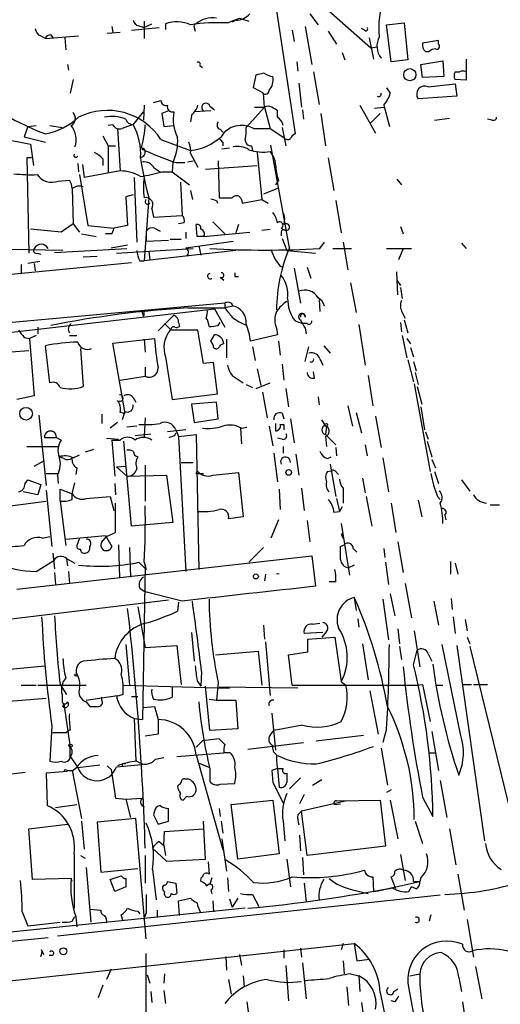
# Model space of a CAD drawing. Extents: x 1 to 877, y 1 to 891.
# Drawn here: x 121 to 165, y 65 to 155 of the extents above; entities that cross this region are included whole.
import ezdxf

# ---------------------------------------------------------------- set-up
doc = ezdxf.new("R2010")
doc.units = 0
doc.header["$MEASUREMENT"] = 0
doc.layers.add('MAIN', color=5, linetype='CONTINUOUS')

msp = doc.modelspace()

# ---------------------------------------------------------------- linework, layer by layer
at = {"layer": 'MAIN'}
for p, q in [((139.7, 184.6579), (145.7113, 144.6106)), ((147.4893, 157.0566), (152.654, 152.4846)), ((139.5307, 154.7706), (140.6313, 155.1939)), ((140.2927, 155.0246), (139.954, 154.8553)), ((140.6313, 155.1939), (141.478, 154.9399)), ((147.066, 155.6173), (147.828, 154.6013)), ((128.9473, 154.4319), (129.032, 153.9239)), ((130.7253, 154.0933), (133.2653, 154.3473)), ((131.4027, 154.5166), (131.9107, 154.3473)), ((131.9107, 154.9399), (131.9107, 153.3313)), ((131.9107, 154.3473), (132.588, 154.6859)), ((133.858, 154.6859), (133.858, 154.1779)), ((136.4827, 154.3473), (136.5673, 154.0086)), ((146.6427, 154.4319), (147.2353, 150.9606)), ((152.0613, 154.0933), (151.8073, 154.2626)), ((154.0933, 154.6013), (155.702, 154.7706)), ((154.5167, 151.2146), (154.0933, 154.6013)), ((155.702, 154.7706), (156.0407, 151.3839)), ((122.428, 153.5853), (122.8513, 153.3313)), ((122.8513, 153.3313), (125.8993, 153.5853)), ((123.3593, 153.6699), (123.5287, 153.4159)), ((124.6293, 153.4159), (124.714, 152.3153)), ((128.524, 153.8393), (129.7093, 153.9239)), ((145.4573, 154.0933), (145.6267, 153.0773)), ((148.7593, 154.0086), (149.5213, 152.8233)), ((152.4847, 153.4159), (152.908, 151.4686)), ((152.654, 152.4846), (153.2467, 152.5693)), ((158.8347, 153.1619), (157.3953, 152.9079)), ((158.8347, 152.8233), (158.8347, 153.1619)), ((150.0293, 152.0613), (150.2833, 151.3839)), ((157.6493, 152.1459), (157.988, 152.1459)), ((161.3747, 151.4686), (161.3747, 149.5213)), ((124.8833, 150.9606), (124.968, 150.4526)), ((136.9907, 150.8759), (137.2447, 150.7066)), ((145.8807, 151.2146), (145.9653, 150.3679)), ((156.0407, 151.3839), (154.5167, 151.2146)), ((157.226, 150.9606), (159.258, 151.2993)), ((157.3953, 149.7753), (157.226, 150.9606)), ((159.258, 151.2993), (159.3427, 149.8599)), ((125.3913, 149.6059), (125.1373, 148.3359)), ((141.9013, 148.8439), (142.1553, 150.0293)), ((147.4047, 150.2833), (147.9127, 147.3199)), ((159.3427, 149.8599), (157.3953, 149.7753)), ((160.3587, 150.2833), (160.782, 150.2833)), ((161.3747, 149.5213), (160.3587, 149.6059)), ((142.8327, 148.3359), (141.9013, 148.8439)), ((146.05, 149.2673), (146.304, 147.0659)), ((154.0933, 148.8439), (154.432, 148.3359)), ((157.9033, 148.9286), (160.3587, 149.1826)), ((160.3587, 149.1826), (160.528, 148.0819)), ((142.9173, 147.0659), (142.8327, 148.3359)), ((160.528, 148.0819), (156.972, 147.8279)), ((131.9107, 147.2353), (131.826, 145.8806)), ((132.7573, 147.4893), (133.4347, 147.6586)), ((137.922, 147.1506), (138.3453, 146.8119)), ((141.224, 145.2033), (142.9173, 147.0659)), ((141.986, 147.0659), (142.9173, 147.0659)), ((142.9173, 147.0659), (143.4253, 145.1186)), ((151.638, 147.2353), (153.0773, 144.6953)), ((152.9927, 146.9813), (153.8393, 147.0659)), ((153.8393, 147.2353), (154.3473, 145.2879)), ((130.8947, 145.4573), (131.826, 146.6426)), ((134.112, 146.7273), (133.5193, 146.4733)), ((133.5193, 146.4733), (133.6887, 145.2879)), ((136.2287, 146.3039), (136.144, 145.7113)), ((138.0067, 146.7273), (136.4827, 146.6426)), ((144.1027, 146.1346), (144.1027, 146.7273)), ((146.3887, 146.8119), (146.4733, 145.9653)), ((148.082, 146.4733), (148.5053, 143.5099)), ((153.5007, 146.4733), (152.654, 145.6266)), ((158.496, 145.8806), (159.8507, 146.0499)), ((121.2427, 145.2879), (120.904, 144.3566)), ((121.2427, 145.2879), (122.0047, 145.3726)), ((123.2747, 145.3726), (124.3753, 145.2033)), ((129.032, 145.4573), (128.6087, 145.3726)), ((129.4553, 145.1186), (129.7093, 141.2239)), ((133.6887, 145.2879), (134.62, 145.3726)), ((141.9013, 145.1186), (143.4253, 145.1186)), ((143.4253, 145.1186), (144.6953, 144.2719)), ((144.526, 145.2033), (144.8647, 143.5099)), ((163.7453, 145.8806), (163.322, 145.9653)), ((118.872, 144.1873), (121.4967, 143.6793)), ((120.904, 144.3566), (122.8513, 143.8486)), ((128.1007, 144.4413), (128.6087, 143.5099)), ((138.8533, 145.0339), (139.1073, 144.7799)), ((121.4967, 143.6793), (121.7507, 141.7319)), ((128.6087, 143.5099), (129.286, 143.5099)), ((128.6087, 143.5099), (128.6087, 141.0546)), ((133.4347, 144.1026), (136.144, 143.0866)), ((139.0227, 143.2559), (139.7, 143.3406)), ((139.1073, 143.8486), (139.1073, 143.5099)), ((141.732, 143.5099), (141.8167, 143.0866)), ((145.2033, 134.1966), (143.51, 143.5946)), ((121.5813, 142.4093), (121.158, 142.4093)), ((121.158, 142.4093), (121.3273, 133.6886)), ((136.144, 142.8326), (136.8213, 141.5626)), ((142.24, 142.9173), (142.6633, 138.5993)), ((148.7593, 142.4093), (149.2673, 139.4459)), ((125.8147, 141.9013), (125.8993, 141.1393)), ((126.238, 141.8166), (126.4073, 140.6313)), ((128.1007, 142.3246), (128.1007, 141.7319)), ((134.5353, 141.9859), (134.4507, 141.1393)), ((134.7893, 141.9859), (135.636, 141.9859)), ((135.89, 142.0706), (136.398, 142.1553)), ((137.4987, 141.3933), (142.24, 141.7319)), ((138.684, 142.1553), (138.7687, 138.7686)), ((125.984, 140.8853), (126.746, 136.2286)), ((129.7093, 141.2239), (126.4073, 140.6313)), ((130.9793, 140.6313), (131.2333, 134.7046)), ((132.842, 141.4779), (133.35, 141.1393)), ((133.5193, 141.1393), (134.4507, 141.1393)), ((134.4507, 141.1393), (136.0593, 139.9539)), ((124.0367, 140.2926), (125.0527, 140.3773)), ((135.2127, 140.2079), (135.382, 137.1599)), ((144.1873, 140.3773), (143.9333, 139.9539)), ((155.0247, 140.4619), (155.448, 139.9539)), ((125.3067, 139.6153), (125.3913, 136.3979)), ((130.8947, 139.0226), (130.2173, 138.8533)), ((130.2173, 138.8533), (130.3867, 136.2286)), ((136.144, 139.4459), (136.3133, 138.5993)), ((144.1027, 139.6153), (142.8327, 139.1073)), ((132.334, 138.7686), (131.9107, 133.0113)), ((138.5147, 138.5146), (138.5993, 138.2606)), ((140.8007, 138.5993), (140.8853, 138.2606)), ((140.8853, 138.2606), (142.6633, 138.5993)), ((142.6633, 138.5993), (143.256, 138.2606)), ((149.4367, 138.5146), (149.9447, 135.5513)), ((132.588, 137.7526), (132.7573, 136.9906)), ((132.7573, 136.9906), (135.382, 137.1599)), ((125.3913, 136.3979), (124.2907, 135.6359)), ((125.3913, 136.3979), (125.984, 135.6359)), ((126.746, 136.2286), (129.1167, 135.9746)), ((135.5513, 136.4826), (135.0433, 136.3979)), ((136.7367, 135.2126), (136.652, 136.3133)), ((138.176, 136.5673), (139.2767, 135.4666)), ((140.5467, 136.3133), (140.2927, 135.5513)), ((155.3633, 136.1439), (155.6173, 135.4666)), ((124.2907, 135.6359), (121.4967, 135.8899)), ((126.1533, 135.4666), (127.508, 135.2126)), ((128.9473, 135.4666), (128.3547, 135.4666)), ((129.1167, 135.9746), (128.9473, 135.4666)), ((132.08, 135.7206), (132.08, 134.7893)), ((132.842, 135.9746), (133.35, 135.7206)), ((135.7207, 135.6359), (135.7207, 135.0433)), ((137.3293, 135.2126), (136.7367, 135.2126)), ((137.3293, 135.2126), (141.5627, 135.6359)), ((142.6633, 135.8053), (143.4253, 135.8899)), ((144.4413, 135.9746), (144.78, 135.8053)), ((144.4413, 135.6359), (144.4413, 135.2973)), ((128.8627, 134.1966), (130.3867, 134.4506)), ((132.08, 134.7893), (134.112, 134.8739)), ((135.2973, 134.9586), (134.2813, 134.9586)), ((135.7207, 134.1966), (140.0387, 134.7893)), ((136.906, 134.3659), (137.0753, 133.5193)), ((144.526, 135.0433), (144.9493, 133.9426)), ((147.9973, 134.1119), (148.4207, 134.7046)), ((150.114, 134.7046), (150.5373, 132.1646)), ((160.9513, 134.6199), (161.3747, 134.1119)), ((124.46, 133.9426), (119.634, 134.0273)), ((122.0893, 133.6886), (122.428, 133.6039)), ((123.698, 133.7733), (130.302, 134.1119)), ((126.3227, 133.3499), (127.5927, 133.4346)), ((129.3707, 133.6886), (136.398, 134.1119)), ((140.2927, 133.9426), (131.9107, 133.0113)), ((132.334, 133.8579), (132.4187, 133.0959)), ((144.9493, 133.9426), (147.574, 133.6886)), ((149.1827, 134.1119), (150.876, 134.1119)), ((154.0933, 134.1119), (156.3793, 134.1119)), ((155.6173, 134.1119), (155.194, 133.0959)), ((97.8747, 129.6246), (130.7253, 132.8419)), ((120.65, 132.6726), (120.65, 131.9106)), ((122.3433, 132.9266), (121.2427, 132.7573)), ((121.8353, 132.7573), (121.92, 132.0799)), ((131.4873, 133.0113), (131.9107, 133.0113)), ((144.3567, 132.5033), (144.6107, 132.4186)), ((140.208, 131.5719), (140.5467, 131.5719)), ((145.6267, 132.3339), (146.2193, 129.1166)), ((146.812, 132.4186), (147.1507, 131.4026)), ((155.1093, 129.8786), (155.0247, 131.9953)), ((138.8533, 131.4873), (139.192, 131.2333)), ((150.7913, 130.9793), (151.2993, 128.2699)), ((155.0247, 131.2333), (155.3633, 130.7253)), ((155.3633, 130.5559), (155.5327, 129.5399)), ((139.2767, 129.1166), (104.8173, 125.9839)), ((139.2767, 129.1166), (139.2767, 128.6933)), ((140.0387, 128.8626), (139.2767, 128.6933)), ((147.9127, 129.4553), (147.9973, 128.3546)), ((117.0093, 126.1533), (138.3453, 128.6086)), ((131.6567, 128.4393), (131.826, 127.9313)), ((133.1807, 126.5766), (134.62, 128.0159)), ((135.89, 128.6933), (139.2767, 128.6933)), ((138.3453, 128.6086), (139.2767, 126.9153)), ((155.5327, 128.2699), (155.7867, 127.7619)), ((133.7733, 127.2539), (134.366, 126.6613)), ((135.0433, 127.3386), (135.128, 126.9999)), ((138.684, 127.0846), (138.8533, 127.3386)), ((145.7113, 127.5079), (146.3887, 127.2539)), ((146.812, 127.2539), (146.3887, 127.2539)), ((151.5533, 127.1693), (152.146, 123.4439)), ((155.3633, 127.3386), (155.448, 126.4919)), ((155.702, 127.5926), (156.0407, 126.4073)), ((122.174, 126.9153), (122.174, 126.3226)), ((136.8213, 126.6613), (134.2813, 126.6613)), ((137.3293, 123.6133), (136.8213, 126.6613)), ((138.0067, 125.6453), (138.3453, 126.2379)), ((144.1027, 126.2379), (141.6473, 125.6453)), ((144.018, 126.8306), (144.1027, 126.2379)), ((146.6427, 126.8306), (146.7273, 126.3226)), ((120.904, 125.9839), (121.412, 125.8993)), ((122.0047, 126.1533), (121.412, 125.8993)), ((121.412, 125.8993), (121.8353, 120.6499)), ((125.0527, 126.1533), (125.73, 126.1533)), ((129.032, 125.4759), (132.842, 125.8993)), ((130.1327, 119.2106), (129.032, 125.4759)), ((131.9107, 125.8146), (131.9953, 124.6293)), ((139.446, 125.8146), (139.446, 124.1213)), ((144.1873, 125.6453), (144.3567, 124.3753)), ((155.5327, 126.1533), (155.956, 124.1213)), ((155.956, 125.8993), (156.2947, 125.3913)), ((116.7553, 124.4599), (121.3273, 124.7986)), ((123.2747, 121.8353), (122.8513, 125.2219)), ((126.0687, 124.9679), (126.3227, 121.4966)), ((141.8167, 125.1373), (142.0707, 123.8673)), ((146.6427, 123.7826), (146.9813, 125.1373)), ((148.336, 125.2219), (148.9287, 124.5446)), ((156.2947, 125.0526), (156.5487, 124.2059)), ((133.858, 124.2059), (134.4507, 120.3113)), ((138.2607, 123.6979), (137.3293, 123.6133)), ((138.5993, 120.8193), (138.2607, 123.6979)), ((144.526, 123.5286), (144.6953, 122.0893)), ((147.9973, 124.0366), (148.2513, 123.4439)), ((156.0407, 123.9519), (156.5487, 121.9199)), ((156.5487, 123.7826), (156.8027, 122.9359)), ((131.9953, 123.2746), (131.9953, 122.4279)), ((142.24, 123.1053), (142.5787, 121.5813)), ((147.4893, 122.2586), (147.4047, 122.8513)), ((156.718, 122.7666), (156.972, 121.6659)), ((129.7093, 122.0893), (131.9953, 122.4279)), ((139.954, 122.5126), (140.97, 121.8353)), ((141.224, 121.6659), (141.8167, 121.4119)), ((142.1553, 121.3273), (143.4253, 121.8353)), ((152.4, 122.5126), (152.8233, 119.7186)), ((156.6333, 121.7506), (158.0727, 113.7073)), ((134.4507, 120.3113), (138.5993, 120.8193)), ((142.748, 120.9886), (143.1713, 118.6179)), ((144.8647, 121.3273), (145.1187, 119.6339)), ((156.8873, 121.4966), (157.3107, 119.8879)), ((121.8353, 120.6499), (120.2267, 120.3113)), ((130.8947, 120.4806), (131.1487, 120.0573)), ((138.5147, 120.0573), (136.2287, 119.8879)), ((136.2287, 119.8879), (136.4827, 118.1946)), ((138.684, 118.5333), (138.5147, 120.0573)), ((147.828, 120.5653), (147.9127, 119.8033)), ((128.016, 118.9566), (128.016, 118.1099)), ((129.9633, 119.0413), (129.7093, 119.1259)), ((130.1327, 119.2106), (129.8787, 118.4486)), ((144.526, 119.0413), (144.6953, 118.5333)), ((150.5373, 119.7186), (150.9607, 117.8559)), ((151.2993, 119.1259), (151.8073, 117.2633)), ((157.226, 119.6339), (157.5647, 117.5173)), ((122.2587, 118.8719), (122.936, 112.4373)), ((129.4553, 118.1946), (128.778, 117.6866)), ((131.9953, 118.6179), (131.9107, 116.9246)), ((136.4827, 118.1946), (138.684, 118.5333)), ((143.9333, 118.1099), (143.9333, 117.4326)), ((145.288, 118.5333), (145.6267, 116.3319)), ((148.5053, 117.9406), (148.1667, 118.4486)), ((153.0773, 118.7873), (153.5853, 115.9086)), ((131.2333, 117.8559), (130.302, 117.7713)), ((131.064, 117.0093), (132.5033, 117.1786)), ((135.7207, 117.5173), (134.0273, 117.3479)), ((134.7047, 117.0093), (134.7893, 117.2633)), ((134.7893, 117.5173), (135.0433, 116.9246)), ((140.716, 117.6866), (140.8007, 116.2473)), ((140.8007, 117.6866), (141.3087, 117.7713)), ((143.3407, 117.8559), (143.6793, 116.0779)), ((144.3567, 118.0253), (144.6953, 118.0253)), ((144.6953, 118.0253), (144.6953, 117.5173)), ((148.59, 117.8559), (148.5053, 117.0939)), ((157.6493, 117.3479), (157.9033, 116.6706)), ((122.7667, 116.8399), (123.8673, 116.8399)), ((123.8673, 116.8399), (124.2907, 116.5859)), ((128.4393, 116.7553), (129.54, 116.6706)), ((128.9473, 116.5859), (129.7093, 116.5859)), ((128.9473, 116.5859), (129.2013, 113.2839)), ((130.7253, 108.7119), (130.048, 116.5013)), ((135.0433, 116.9246), (136.652, 117.0939)), ((135.0433, 116.9246), (135.7207, 104.5633)), ((136.652, 117.0939), (136.906, 104.7326)), ((144.526, 116.6706), (144.1027, 116.7553)), ((148.5053, 117.0939), (149.4367, 116.1626)), ((148.5053, 116.9246), (148.59, 115.9933)), ((157.8187, 116.5013), (158.242, 115.0619)), ((121.158, 115.9933), (124.0367, 115.9933)), ((127.254, 115.7393), (126.492, 115.4853)), ((143.764, 115.4006), (144.1027, 112.7759)), ((144.6107, 115.9933), (144.6107, 115.4006)), ((149.4367, 115.9086), (149.5213, 115.1466)), ((152.146, 116.1626), (152.3153, 115.1466)), ((121.8353, 114.2153), (122.7667, 114.7233)), ((124.5447, 114.8926), (124.1213, 115.0619)), ((125.3913, 114.9773), (125.984, 115.2313)), ((135.2973, 114.5539), (136.398, 114.5539)), ((145.796, 115.3159), (146.05, 113.3686)), ((148.6747, 114.8926), (149.0133, 115.0619)), ((153.7547, 114.9773), (154.2627, 111.8446)), ((158.242, 114.8079), (158.5807, 114.0459)), ((125.73, 114.0459), (125.6453, 113.4533)), ((129.3707, 114.1306), (130.2173, 114.2153)), ((129.3707, 114.1306), (130.302, 113.2839)), ((131.9953, 114.2999), (131.9953, 110.9979)), ((136.652, 113.5379), (136.7367, 113.7919)), ((138.176, 113.3686), (140.5467, 113.6226)), ((140.5467, 113.6226), (140.97, 109.5586)), ((148.6747, 113.7073), (149.0133, 113.7919)), ((148.9287, 114.3846), (149.4367, 111.4213)), ((149.5213, 113.6226), (149.6907, 113.4533)), ((158.496, 113.7073), (158.8347, 112.6066)), ((120.9887, 112.6066), (121.2427, 112.9453)), ((121.2427, 112.9453), (122.428, 112.5219)), ((122.936, 113.5379), (124.0367, 113.5379)), ((123.952, 113.3686), (124.0367, 112.6066)), ((125.3067, 111.6753), (125.5607, 112.6913)), ((130.302, 113.2839), (133.9427, 113.3686)), ((133.9427, 113.3686), (134.5353, 109.0506)), ((136.652, 113.5379), (137.3293, 113.5379)), ((151.892, 113.1146), (152.146, 111.7599)), ((160.9513, 112.9453), (161.7133, 111.9293)), ((122.174, 111.5906), (120.8193, 111.8446)), ((122.428, 112.5219), (122.174, 111.5906)), ((122.936, 112.0139), (123.444, 106.8493)), ((124.206, 110.9979), (124.206, 112.0986)), ((124.206, 112.0986), (125.3067, 111.6753)), ((129.2013, 112.6066), (129.286, 111.5906)), ((144.272, 112.0986), (144.3567, 110.2359)), ((146.304, 112.1833), (146.558, 110.1513)), ((150.114, 112.1833), (150.114, 110.8286)), ((118.2793, 110.4053), (122.936, 110.9979)), ((124.206, 110.9979), (124.714, 106.9339)), ((125.3067, 111.1673), (125.3067, 111.6753)), ((126.5767, 111.2519), (128.778, 111.4213)), ((128.778, 111.4213), (129.1167, 110.1513)), ((149.5213, 111.2519), (149.7753, 110.0666)), ((152.2307, 111.4213), (152.7387, 108.7119)), ((156.972, 111.0826), (157.3107, 109.5586)), ((158.75, 111.4213), (159.004, 111.1673)), ((129.286, 108.1193), (129.286, 110.8286)), ((149.2673, 109.9819), (149.7753, 110.0666)), ((150.0293, 110.4899), (149.7753, 110.0666)), ((154.5167, 110.8286), (154.94, 108.1193)), ((163.576, 110.6593), (164.4227, 110.6593)), ((134.5353, 109.0506), (130.7253, 108.7119)), ((140.97, 109.5586), (139.6153, 109.3893)), ((144.1873, 109.3046), (143.51, 107.6113)), ((146.812, 109.2199), (147.066, 107.2726)), ((159.4273, 109.7279), (159.512, 109.3046)), ((149.9447, 108.9659), (150.7067, 104.2246)), ((122.5973, 107.6113), (123.2747, 107.7806)), ((124.714, 107.5266), (128.3547, 107.8653)), ((125.984, 107.6113), (125.73, 106.9339)), ((128.1853, 107.4419), (128.4393, 107.7806)), ((128.3547, 107.8653), (128.9473, 106.8493)), ((128.4393, 107.7806), (129.286, 108.1193)), ((149.9447, 107.9499), (150.114, 107.6113)), ((155.1093, 107.2726), (155.6173, 104.4786)), ((129.54, 107.0186), (129.6247, 103.9706)), ((130.556, 106.7646), (130.6407, 104.0553)), ((142.8327, 106.7646), (141.478, 105.4099)), ((149.86, 106.8493), (150.1987, 107.0186)), ((151.0453, 106.6799), (151.384, 106.3413)), ((153.8393, 106.6799), (153.924, 105.8333)), ((120.2267, 102.9546), (147.2353, 106.0026)), ((122.0047, 104.5633), (123.6133, 105.5793)), ((123.5287, 106.2566), (123.698, 104.8173)), ((124.7987, 105.7486), (124.8833, 105.0713)), ((124.7987, 105.7486), (125.5607, 105.3253)), ((147.2353, 106.0026), (147.574, 103.2086)), ((159.9353, 105.4946), (159.9353, 104.3093)), ((124.968, 104.5633), (125.0527, 103.4626)), ((131.4027, 105.4099), (132.08, 104.7326)), ((131.9953, 105.1559), (131.7413, 91.0166)), ((131.9107, 105.4099), (132.08, 104.7326)), ((151.13, 105.1559), (150.622, 104.9019)), ((154.0087, 105.4099), (154.2627, 103.3779)), ((160.3587, 105.3253), (160.6127, 104.3093)), ((123.698, 104.4786), (123.7827, 103.3779)), ((143.002, 104.3093), (142.9173, 103.7166)), ((149.4367, 103.6319), (148.844, 103.6319)), ((131.4873, 103.0393), (131.9953, 102.7006)), ((155.7867, 103.4626), (156.3793, 100.3299)), ((134.112, 101.9386), (74.8453, 94.7419)), ((135.382, 101.8539), (131.9953, 102.7006)), ((151.13, 102.1926), (151.2993, 101.0073)), ((153.7547, 102.0233), (154.2627, 98.2979)), ((154.432, 102.5313), (154.8553, 100.4993)), ((158.4113, 101.8539), (158.8347, 99.6526)), ((160.02, 102.1079), (160.1047, 101.0919)), ((131.318, 101.3459), (131.9953, 97.6206)), ((135.0433, 101.7693), (134.9587, 100.9226)), ((151.4687, 100.2453), (151.5533, 99.4833)), ((160.1893, 100.4146), (160.3587, 98.8906)), ((161.29, 100.1606), (161.4593, 99.1446)), ((142.8327, 99.6526), (142.9173, 98.3826)), ((147.32, 99.7373), (147.9973, 99.8219)), ((155.1093, 99.3139), (155.2787, 97.9593)), ((156.6333, 99.1446), (157.1413, 95.8426)), ((136.2287, 98.9753), (136.4827, 96.3506)), ((148.2513, 98.9753), (146.558, 98.8906)), ((146.8967, 98.3826), (149.352, 98.5519)), ((146.8967, 97.1973), (146.8967, 98.3826)), ((148.59, 99.0599), (148.1667, 98.5519)), ((149.352, 98.5519), (149.9447, 94.4879)), ((161.4593, 98.5519), (161.7133, 97.9593)), ((130.2173, 97.8746), (130.556, 94.1493)), ((131.9953, 97.6206), (134.874, 97.7899)), ((134.874, 97.7899), (135.2973, 94.2339)), ((143.002, 98.1286), (143.4253, 93.2179)), ((151.892, 97.9593), (152.4, 94.6573)), ((155.2787, 97.7053), (155.448, 96.5199)), ((156.5487, 96.0119), (156.8873, 97.3666)), ((160.8667, 89.6619), (159.1733, 97.8746)), ((160.528, 97.7899), (163.068, 79.9253)), ((161.7133, 97.7053), (165.2693, 83.2273)), ((138.43, 96.9433), (142.3247, 97.2819)), ((142.3247, 97.2819), (142.6633, 94.1493)), ((145.1187, 96.9433), (146.8967, 97.1973)), ((145.4573, 94.1493), (145.1187, 96.9433)), ((157.9033, 97.0279), (158.242, 96.3506)), ((119.2953, 95.5886), (122.7667, 95.9273)), ((137.16, 95.4193), (137.0753, 94.0646)), ((120.65, 94.1493), (122.0047, 94.1493)), ((122.174, 94.1493), (126.5767, 94.1493)), ((124.206, 94.2339), (124.7987, 93.3026)), ((129.9633, 94.1493), (139.7, 93.8953)), ((134.4507, 93.9799), (134.4507, 93.0486)), ((136.7367, 94.5726), (137.0753, 94.0646)), ((137.922, 90.0006), (137.4987, 94.0646)), ((138.684, 94.4033), (138.5147, 92.7946)), ((145.9653, 93.8953), (138.7687, 93.9799)), ((145.4573, 94.1493), (156.8873, 94.1493)), ((149.9447, 94.4879), (150.368, 94.1493)), ((156.8873, 94.1493), (157.3953, 94.2339)), ((157.3953, 94.2339), (158.0727, 90.8473)), ((158.5807, 94.1493), (159.258, 94.1493)), ((161.036, 94.2339), (161.8827, 94.2339)), ((162.052, 94.2339), (163.322, 94.2339)), ((119.5493, 92.7099), (122.936, 92.9639)), ((124.3753, 93.3026), (124.3753, 92.6253)), ((126.5767, 92.7946), (129.4553, 93.2179)), ((128.016, 92.7946), (128.016, 93.0486)), ((129.9633, 93.3026), (129.3707, 93.1333)), ((130.7253, 93.1333), (131.318, 93.1333)), ((137.8373, 92.8793), (138.5147, 92.7946)), ((152.5693, 93.6413), (153.3313, 89.6619)), ((124.46, 92.2019), (124.5447, 92.4559)), ((124.5447, 92.4559), (125.1373, 88.4766)), ((126.5767, 92.6253), (126.9153, 92.2019)), ((131.826, 92.1173), (132.842, 92.2019)), ((132.842, 92.2019), (133.1807, 91.0166)), ((138.5147, 92.7946), (140.2927, 92.7946)), ((140.2927, 92.7946), (140.462, 90.1699)), ((130.9793, 91.1013), (131.1487, 87.2066)), ((130.9793, 91.1013), (131.7413, 91.0166)), ((133.1807, 91.0166), (133.1807, 89.6619)), ((143.5947, 91.6093), (143.9333, 88.2226)), ((123.444, 90.4239), (123.2747, 87.2066)), ((140.462, 90.1699), (137.922, 90.0006)), ((146.3887, 90.5086), (143.764, 90.0006)), ((154.0933, 90.1699), (153.7547, 88.8999)), ((123.5287, 89.8313), (124.7987, 89.8313)), ((125.1373, 90.0853), (124.7987, 89.8313)), ((133.1807, 89.6619), (131.9953, 89.4926)), ((138.7687, 89.2386), (137.2447, 89.0693)), ((139.2767, 88.7306), (138.7687, 89.2386)), ((143.4253, 89.5773), (143.764, 90.0006)), ((147.6587, 89.0693), (151.9767, 89.5773)), ((158.242, 89.9159), (158.8347, 86.3599)), ((125.1373, 87.7146), (125.1373, 88.4766)), ((137.2447, 89.0693), (136.652, 88.4766)), ((141.3933, 88.3073), (146.4733, 88.8999)), ((153.5853, 88.3919), (154.178, 85.0053)), ((125.1373, 87.6299), (125.8147, 86.6139)), ((132.9267, 87.3759), (133.6887, 87.5453)), ((134.874, 87.6299), (139.192, 87.9686)), ((136.652, 87.7993), (139.1073, 79.0786)), ((139.7847, 87.9686), (139.192, 87.9686)), ((157.988, 87.9686), (158.5807, 87.9686)), ((125.73, 86.6139), (125.3913, 86.3599)), ((125.8147, 86.6139), (127.8467, 86.8679)), ((128.524, 86.7833), (128.8627, 86.4446)), ((129.8787, 86.9526), (129.8787, 86.6986)), ((136.906, 87.0373), (137.922, 86.6139)), ((137.922, 86.5293), (137.922, 85.3439)), ((144.1027, 86.5293), (143.5947, 86.3599)), ((144.1027, 86.5293), (144.272, 84.8359)), ((117.4327, 85.7673), (120.9887, 86.1906)), ((124.8833, 86.2753), (122.936, 86.1059)), ((122.936, 86.1059), (123.0207, 83.1426)), ((124.6293, 86.4446), (124.5447, 86.2753)), ((125.3067, 86.3599), (126.1533, 81.9573)), ((128.8627, 86.4446), (129.286, 83.8199)), ((143.5947, 86.3599), (143.6793, 85.2593)), ((146.2193, 85.6826), (145.2033, 84.6666)), ((135.636, 85.5979), (135.89, 85.5979)), ((138.8533, 85.0899), (140.208, 85.1746)), ((143.6793, 85.2593), (144.6107, 83.3966)), ((147.32, 85.0053), (148.1667, 85.5133)), ((159.004, 85.4286), (159.5967, 82.0419)), ((129.286, 83.8199), (130.2173, 83.7353)), ((130.2173, 83.7353), (131.7413, 83.8199)), ((135.8053, 83.9893), (135.4667, 83.6506)), ((146.558, 84.1586), (146.1347, 83.3119)), ((154.5167, 84.5819), (154.0933, 84.3279)), ((157.3953, 83.9046), (158.3267, 82.1266)), ((123.7827, 82.9733), (125.73, 83.2273)), ((130.2173, 83.7353), (130.6407, 82.0419)), ((139.8693, 83.2273), (143.6793, 83.6506)), ((140.462, 78.2319), (139.8693, 83.2273)), ((143.6793, 83.6506), (144.272, 78.7399)), ((150.4527, 83.5659), (146.304, 82.6346)), ((149.352, 83.2273), (149.86, 83.3119)), ((149.5213, 83.5659), (153.5007, 83.6506)), ((153.5007, 83.6506), (154.0087, 79.4173)), ((154.432, 83.6506), (155.1093, 80.0946)), ((132.842, 82.6346), (132.7573, 82.2959)), ((132.7573, 82.2959), (133.1807, 81.4493)), ((134.112, 81.7033), (134.112, 82.8886)), ((138.7687, 82.8886), (138.8533, 82.1266)), ((145.9653, 82.2959), (146.304, 82.6346)), ((146.812, 78.5706), (146.304, 82.6346)), ((121.3273, 81.0259), (124.8833, 81.4493)), ((126.1533, 81.7033), (126.4073, 79.1633)), ((131.1487, 81.9573), (127.5927, 81.6186)), ((127.5927, 81.6186), (127.9313, 77.0466)), ((132.08, 70.9506), (131.1487, 81.9573)), ((133.1807, 81.4493), (134.112, 81.7033)), ((137.4987, 78.2319), (137.3293, 81.7033)), ((138.938, 81.7033), (139.1073, 80.6026)), ((144.6107, 81.7033), (144.78, 79.9253)), ((156.718, 81.7033), (157.3953, 79.6713)), ((121.666, 76.3693), (121.3273, 81.0259)), ((133.6887, 79.5019), (133.7733, 80.7719)), ((133.7733, 80.7719), (137.3293, 81.0259)), ((146.1347, 80.4333), (146.2193, 78.9939)), ((159.8507, 81.0259), (160.4433, 77.7239)), ((133.2653, 79.8406), (133.6887, 79.5019)), ((133.6887, 79.5019), (133.858, 78.5706)), ((139.0227, 80.0946), (139.446, 77.1313)), ((154.0087, 79.4173), (146.812, 78.5706)), ((125.476, 78.7399), (125.476, 73.7446)), ((126.0687, 78.5706), (126.492, 78.3166)), ((131.9953, 78.5706), (131.9953, 76.0306)), ((132.6727, 79.2479), (133.9427, 78.0626)), ((144.272, 78.7399), (140.462, 78.2319)), ((146.3887, 78.4013), (146.4733, 76.7926)), ((155.3633, 78.6553), (155.7867, 76.2846)), ((133.9427, 78.0626), (137.4987, 78.2319)), ((137.7527, 77.9779), (137.8373, 76.8773)), ((144.9493, 78.2319), (145.288, 75.6919)), ((126.5767, 77.4699), (127, 72.4746)), ((127.9313, 77.0466), (131.318, 77.3853)), ((128.778, 76.3693), (129.794, 76.7079)), ((132.6727, 77.3006), (133.0113, 74.5066)), ((152.8233, 76.6233), (152.908, 75.2686)), ((154.94, 75.5226), (154.5167, 76.6233)), ((160.6127, 76.8773), (161.2053, 73.5753)), ((125.222, 76.4539), (121.666, 76.3693)), ((125.3067, 76.1999), (125.222, 76.4539)), ((129.2013, 75.2686), (128.778, 76.3693)), ((130.2173, 76.4539), (130.2173, 75.6919)), ((134.0273, 76.1999), (134.7893, 76.0306)), ((134.7893, 76.0306), (134.874, 75.0993)), ((138.0913, 76.5386), (137.922, 75.9459)), ((139.5307, 76.5386), (139.6153, 75.2686)), ((146.558, 76.0306), (146.7273, 74.3373)), ((154.94, 75.6919), (157.1413, 76.1999)), ((156.5487, 76.1999), (157.1413, 76.1999)), ((157.226, 76.5386), (157.1413, 76.1999)), ((159.004, 74.9299), (123.952, 71.2046)), ((130.2173, 75.6919), (129.2013, 75.2686)), ((138.0067, 75.4379), (138.0913, 75.0993)), ((141.8167, 75.0146), (142.4093, 73.9139)), ((150.9607, 75.4379), (152.4, 75.0993)), ((156.1253, 75.2686), (156.3793, 75.6919)), ((156.8027, 75.5226), (156.3793, 75.6919)), ((135.0433, 74.4219), (136.144, 74.6759)), ((135.128, 73.0673), (135.0433, 74.4219)), ((138.176, 74.4219), (138.2607, 73.4059)), ((139.7, 74.5913), (139.954, 73.8293)), ((140.462, 74.6759), (139.954, 73.8293)), ((141.1393, 73.7446), (98.8907, 69.4266)), ((120.7347, 73.4059), (121.2427, 72.1359)), ((126.9153, 73.6599), (127.9313, 73.5753)), ((129.9633, 72.5593), (129.794, 73.1519)), ((131.318, 73.4906), (131.4873, 73.2366)), ((132.08, 73.3213), (131.826, 72.7286)), ((133.096, 73.5753), (133.096, 72.8979)), ((158.1573, 73.1519), (157.988, 72.5593)), ((121.2427, 72.1359), (124.206, 72.4746)), ((125.3067, 72.5593), (125.5607, 72.9826)), ((125.6453, 72.9826), (125.73, 72.0513)), ((161.4593, 72.7286), (162.052, 69.2573)), ((52.324, 59.7746), (151.13, 70.5273)), ((123.1053, 71.0353), (104.14, 69.1726)), ((150.114, 70.5273), (149.9447, 69.9346)), ((151.13, 70.5273), (151.384, 68.9186)), ((122.5127, 69.9346), (122.682, 69.5113)), ((123.444, 69.4266), (123.19, 69.4266)), ((132.08, 54.2713), (132.08, 69.5959)), ((140.6313, 69.5113), (140.8007, 68.4953)), ((144.6953, 69.9346), (144.6953, 69.1726)), ((146.2193, 70.1039), (146.304, 69.2573)), ((139.3613, 69.3419), (139.446, 68.0719)), ((144.8647, 68.4953), (145.1187, 65.2779)), ((146.3887, 68.7493), (146.7273, 65.4473)), ((150.114, 68.9186), (150.1987, 67.7333)), ((151.384, 68.9186), (152.4847, 69.0879)), ((128.8627, 68.1566), (128.4393, 67.2253)), ((132.1647, 67.6486), (132.4187, 66.8866)), ((133.7733, 67.7333), (133.6887, 66.8866)), ((150.7913, 67.7333), (151.5533, 67.5639)), ((156.21, 67.5639), (157.1413, 67.7333)), ((162.2213, 68.4106), (162.814, 65.4473)), ((128.1007, 66.7173), (127.6773, 65.5319)), ((139.6153, 67.2253), (139.8693, 65.8706)), ((140.97, 67.5639), (141.0547, 66.5479)), ((151.5533, 67.5639), (151.638, 66.1246)), ((160.6973, 67.3946), (160.9513, 66.1246)), ((132.5033, 66.1246), (132.588, 65.1086)), ((133.6887, 66.2093), (133.858, 65.0239)), ((150.4527, 66.5479), (150.622, 64.8546)), ((153.5007, 66.0399), (155.956, 54.2713)), ((154.7707, 66.1246), (155.1093, 66.3786)), ((156.1253, 66.3786), (158.4113, 54.3559)), ((141.3087, 65.1933), (141.478, 63.8386)), ((151.8073, 65.1086), (151.9767, 63.7539)), ((154.8553, 65.1933), (154.5167, 65.2779)), ((161.036, 65.1933), (162.7293, 54.3559))]:
    msp.add_line(p, q, dxfattribs=at)
for centre, radius in [((156.2234, 150.0327), 0.5592), ((121.0885, 119.0056), 0.5767), ((148.5476, 117.983), 0.1338), ((145.134, 113.6303), 0.2558), ((142.1271, 104.1118), 0.2275), ((125.6453, 95.1018), 0.1058), ((125.1584, 88.6248), 0.1496), ((124.5023, 69.8077), 0.3224)]:
    msp.add_circle(centre, radius, dxfattribs=at)
for centre, radius, start, end in [((160.4855, 154.305), 7.1151, 157.249, 186.491457), ((131.4872, 155.1091), 0.5985, 188.116564, 261.883436), ((138.0913, 153.0775), 2.1584, 78.686944, 131.824231), ((140.3529, 156.5527), 1.5292, 267.743981, 322.289319), ((122.7301, 154.3411), 0.8139, 185.534773, 248.212969), ((134.8963, 151.8135), 3.0543, 65.888753, 109.873642), ((138.7262, 136.9053), 17.8834, 87.421631, 98.302006), ((136.652, 154.4743), 0.2116, 90, 216.875312), ((152.1883, 154.2203), 0.1796, 225, 45), ((123.2916, 153.2211), 0.4539, 81.421795, 165.948448), ((155.0532, 152.6619), 1.8395, 152.874978, 217.061145), ((158.1577, 152.7387), 0.7809, 167.487108, 229.38279), ((158.6394, 151.4444), 0.9573, 93.51548, 132.879217), ((158.7076, 152.6116), 0.2468, 239.06013, 59.020326), ((136.8637, 151.0029), 0.1796, 315, 135), ((100.1705, 319.4581), 174.5533, 283.917656, 284.146846), ((144.061, 152.0415), 2.2147, 236.31639, 260.075793), ((142.2398, 149.5635), 1.4697, 318.511506, 11.634869), ((160.9936, 149.9446), 0.7196, 151.921424, 208.078576), ((161.0783, 149.8176), 0.552, 57.524827, 122.466416), ((157.6007, 148.2403), 0.7519, 66.268083, 213.263142), ((142.9908, 148.5878), 0.3499, 226.053836, 0.343869), ((153.3843, 148.2512), 0.2181, 230.897224, 22.850219), ((151.165, 149.3854), 3.4314, 321.201202, 342.190762), ((133.8956, 147.6774), 0.4613, 182.335786, 286.588605), ((134.493, 147.1083), 0.4827, 164.745922, 285.254078), ((134.3508, 148.1529), 2.6354, 315.444287, 339.623856), ((137.551, 147.0435), 0.3862, 16.102331, 234.964223), ((143.256, 146.431), 0.7196, 61.921424, 118.078576), ((59.1987, 19.8966), 152.6261, 56.200547, 56.42973), ((132.3179, 169.343), 26.4822, 241.591116, 249.055099), ((121.5743, 150.9746), 6.4909, 281.346287, 311.783816), ((124.8301, 146.0333), 0.7682, 300.674671, 43.069413), ((128.5346, 140.9194), 5.8432, 33.008535, 116.80799), ((128.9896, 143.128), 3.0915, 66.60186, 103.459979), ((138.3456, 145.9653), 3.7867, 169.696372, 206.564375), ((143.6561, 145.2866), 0.9585, 5.147885, 62.226424), ((163.8724, 146.1487), 0.2966, 244.635454, 357.275527), ((123.6873, 144.1026), 1.992, 340.123294, 39.608549), ((129.6247, 145.7113), 0.6448, 203.197424, 293.197424), ((215.0591, -108.7043), 267.7345, 108.322042, 108.551232), ((130.8895, 146.156), 0.6987, 195.838392, 270.42641), ((126.0415, 142.7796), 5.5429, 356.169423, 28.887237), ((121.578, 146.0383), 10.4335, 345.015274, 356.807772), ((138.9945, 145.429), 0.4196, 137.723556, 250.334234), ((140.8198, 143.1816), 2.2185, 60.823733, 148.019255), ((137.8799, 144.907), 3.3572, 346.136778, 5.063402), ((130.3642, 143.9407), 4.6064, 334.889705, 4.123103), ((135.6054, 147.9799), 4.9229, 276.281197, 312.606895), ((223.6004, 228.6554), 119.7133, 224.876948, 225.106165), ((145.0301, 144.499), 0.4046, 214.14965, 309.604292), ((146.0074, 143.8912), 0.778, 112.371722, 157.628278), ((131.5697, 142.9217), 0.4278, 270.308039, 78.267218), ((134.5355, 143.0867), 1.6284, 351.022983, 27.896356), ((140.462, 141.6189), 1.8553, 56.796436, 103.188356), ((141.7181, 144.0887), 0.579, 178.624295, 271.375705), ((125.6454, 142.6632), 0.1894, 153.434949, 333.448488), ((126.5324, 141.0945), 1.9932, 38.108952, 66.138207), ((156.9119, 145.8129), 25.5675, 187.650058, 195.992893), ((142.9457, 166.6029), 25.9331, 244.19479, 251.668314), ((142.7737, 146.7885), 3.8423, 250.29221, 279.763861), ((142.0209, 141.6985), 1.916, 3.533805, 42.863878), ((131.7977, 140.857), 1.2149, 30.734063, 92.66081), ((149.3861, 142.0368), 5.4572, 182.312515, 197.703514), ((121.5815, 154.7007), 13.8247, 263.317281, 272.105021), ((123.4441, 141.841), 1.658, 215.199823, 290.94273), ((129.7068, 137.5459), 3.678, 59.527821, 89.961055), ((129.2992, 155.8587), 15.3124, 278.535872, 285.99777), ((136.9465, 139.6999), 5.1212, 169.521235, 190.477665), ((123.7821, 139.5304), 1.527, 3.187323, 33.684864), ((125.9888, 138.6551), 1.1778, 73.531397, 125.388952), ((132.0476, 138.1261), 0.6569, 325.349528, 102.028359), ((140.335, 138.4723), 0.4827, 15.254078, 142.12814), ((132.2339, 138.4145), 0.2405, 129.787269, 320.212731), ((180.5882, 265.6066), 133.8752, 251.45383, 251.682999), ((139.3614, 435.1184), 296.3504, 269.885409, 270.114572), ((134.9588, 136.6943), 0.6292, 340.338213, 47.731211), ((141.7952, 135.9954), 2.3584, 11.922191, 36.975336), ((143.2142, 136.8213), 1.5658, 341.068631, 18.931369), ((193.2516, -181.3981), 323.7881, 101.195334, 101.424517), ((136.7508, 135.9888), 0.3392, 343.050006, 106.933836), ((144.3083, 136.2528), 0.3083, 295.55122, 131.818712), ((144.907, 136.0875), 0.3095, 245.770566, 133.154078), ((132.6303, 135.3395), 0.6694, 71.565051, 145.296185), ((136.9766, 135.4666), 0.4347, 324.240122, 76.874964), ((144.653, 135.636), 0.2116, 53.124688, 180.027065), ((122.4703, 133.8171), 0.7001, 24.903178, 155.096822), ((122.0329, 133.9426), 0.2602, 139.410647, 282.519254), ((133.4902, 134.0578), 2.2598, 182.922039, 207.586725), ((135.4773, 133.7839), 0.4791, 313.198733, 59.468974), ((142.9597, 231.5792), 97.5974, 267.04124, 272.958701), ((355.324, 218.2668), 227.9506, 201.687966, 201.917182), ((158.7152, 128.4131), 14.6976, 156.827617, 179.568064), ((313.4116, 259.8298), 211.6403, 216.756633, 216.985837), ((137.9385, 131.587), 0.2395, 93.950948, 309.64628), ((138.9662, 131.6848), 0.2276, 240.245747, 97.11877), ((224.9079, 131.7412), 84.7001, 179.885408, 180.114524), ((142.4183, 129.9488), 2.6475, 351.115131, 40.170783), ((146.5862, 128.8626), 1.457, 31.534335, 111.594015), ((139.5589, 128.6932), 0.5088, 19.446281, 123.683821), ((139.7322, 127.3958), 1.4985, 354.566374, 78.197398), ((147.0225, 126.2814), 3.6504, 124.606903, 145.393097), ((148.1857, 129.4615), 3.1527, 178.575035, 218.291965), ((146.9817, 128.3548), 1.526, 19.437119, 56.317222), ((156.5908, 128.9049), 1.234, 157.828717, 210.96933), ((141.4662, 35.6511), 93.2091, 93.429745, 101.201555), ((131.6143, 128.143), 0.2993, 315, 81.856362), ((134.3965, 127.4053), 0.6502, 354.112295, 69.895686), ((136.1031, 128.3121), 1.5792, 339.609571, 7.70781), ((351.2932, 297.5972), 271.0711, 218.542738, 218.771917), ((145.6482, 127.5926), 1.7995, 154.947329, 205.052671), ((146.3386, 127.8736), 0.3053, 354.926208, 246.9961), ((146.431, 127.9323), 0.2284, 337.961005, 202.038995), ((125.5606, 126.746), 0.6104, 123.690068, 213.697877), ((136.3152, 126.9159), 1.5244, 3.158773, 33.708831), ((137.9503, 130.1451), 3.1472, 267.942376, 283.481217), ((142.9566, 131.5996), 4.8063, 231.33833, 249.948758), ((134.9991, 124.7558), 6.7074, 7.620666, 21.865969), ((153.2701, 131.0117), 7.8361, 205.869846, 212.247044), ((146.9813, 127.4515), 0.2602, 229.410647, 12.519254), ((289.9999, 253.3225), 211.6803, 216.752594, 216.981777), ((136.2021, 125.066), 2.4969, 140.289034, 200.149158), ((134.5777, 126.7318), 0.2232, 55.312965, 198.418709), ((134.8318, 127.3806), 0.4824, 254.721961, 307.88436), ((138.3031, 125.349), 0.8899, 2.724474, 87.281958), ((126.0775, 110.1279), 15.4349, 90.975583, 102.06489), ((126.7037, 125.8086), 0.9229, 195.587249, 294.379737), ((159.404, 127.8439), 26.6331, 184.187145, 190.063823), ((137.3032, 124.993), 0.9594, 3.561805, 42.837328), ((139.2347, 124.8404), 0.5526, 94.432107, 147.497791), ((138.4893, 125.2473), 0.3003, 220.421237, 338.510401), ((147.2283, 123.7686), 0.8144, 19.213678, 107.656219), ((147.2036, 123.952), 0.2182, 230.913782, 22.81582), ((132.3473, 123.1834), 0.8334, 245.018406, 0.446862), ((141.8363, 123.93), 2.3563, 191.905565, 216.980293), ((147.3816, 122.8205), 0.5721, 185.405678, 280.850351), ((123.5287, 121.158), 0.7233, 20.549556, 110.556972), ((125.1292, 124.8315), 3.542, 254.891862, 289.691364), ((129.667, 120.4382), 0.2993, 224.986465, 98.121983), ((128.4814, 119.4222), 1.2631, 346.433519, 39.555259), ((130.3782, 120.0995), 0.6419, 36.421795, 120.960695), ((130.048, 119.126), 0.1197, 225, 44.966157), ((130.3655, 119.6975), 0.5397, 244.446281, 11.305768), ((144.2932, 118.5544), 0.5397, 64.446281, 191.305768), ((131.9537, 127.7969), 9.7871, 266.772629, 278.202213), ((133.8157, 117.1968), 1.025, 18.221061, 117.022528), ((123.317, 116.8654), 0.5509, 357.346905, 182.653095), ((137.7529, 122.426), 4.7666, 263.87963, 286.507776), ((139.7606, 115.8364), 2.1225, 60.657245, 107.926182), ((143.9228, 117.8877), 0.4552, 271.321685, 17.595058), ((144.6319, 116.9669), 0.3147, 250.332702, 42.282263), ((148.59, 117.5172), 0.4317, 101.312535, 258.684862), ((148.3272, 117.4103), 0.5173, 290.137343, 59.469316), ((125.6154, 115.6672), 1.6121, 145.258092, 202.05419), ((130.3866, 115.8661), 0.9884, 46.738188, 133.257591), ((131.826, 115.5843), 1.2585, 52.736749, 127.263251), ((92.1007, 243.9246), 133.8753, 288.327124, 288.556307), ((130.4715, 114.7243), 0.9456, 63.413271, 100.325982), ((131.4733, 115.6216), 0.5809, 185.106025, 254.492258), ((148.9709, 115.8663), 1.0177, 196.932197, 253.080214), ((122.102, 114.4087), 2.1223, 330.6546, 17.925276), ((124.6525, 113.4611), 1.6866, 64.021378, 108.357603), ((124.8713, 115.4247), 0.6243, 238.458631, 314.22122), ((126.1391, 114.7937), 0.8524, 167.561596, 241.318192), ((132.3768, 114.4269), 1.2346, 149.047386, 202.154726), ((144.8401, 114.5918), 0.4494, 355.163319, 207.454524), ((130.3416, 114.2084), 0.9253, 267.547294, 344.511355), ((137.7526, 114.5876), 1.2904, 218.069694, 289.153847), ((149.4475, 113.1675), 0.9427, 145.065741, 204.54506), ((149.1827, 113.4534), 0.3785, 26.551512, 116.585359), ((149.493, 112.5219), 0.938, 164.289525, 226.222366), ((151.1297, 113.0807), 1.3554, 182.148008, 221.461517), ((169.5711, 115.5928), 11.5973, 190.205996, 201.081494), ((120.2478, 112.5714), 0.7418, 281.525044, 2.720065), ((158.3612, 111.3327), 0.8169, 321.895561, 46.909648), ((124.4173, 113.2856), 2.2974, 264.722933, 292.77583), ((126.1957, 112.2255), 1.0455, 211.753267, 291.371954), ((147.3543, 109.8636), 1.9167, 3.538667, 42.85825), ((163.341, 112.2928), 1.4679, 208.579931, 265.948868), ((51.8222, 109.3048), 80.1832, 357.21576, 0.907388), ((137.2339, 116.378), 6.331, 265.495651, 284.029878), ((138.9663, 109.5869), 0.6784, 343.066164, 106.933836), ((152.6518, 109.0137), 6.6064, 359.585436, 15.945277), ((159.2196, 109.9896), 0.3342, 308.437515, 97.962819), ((122.1458, 106.2848), 1.4012, 71.202997, 152.403528), ((126.6251, 107.1275), 0.402, 316.209443, 96.914657), ((128.4471, 106.9924), 0.5203, 120.217588, 344.034939), ((150.7492, 107.231), 1.0789, 131.855372, 138.216074), ((77.4766, 657.1972), 551.9743, 274.283321, 274.512494), ((126.0263, 106.8916), 0.2993, 171.875312, 278.143638), ((126.3881, 106.5606), 0.3213, 173.799635, 288.869213), ((126.4732, 106.7175), 0.4613, 272.335786, 16.600508), ((-146.4899, 106.2566), 296.3505, 359.885409, 0.114591), ((150.5507, 106.671), 0.4947, 1.030888, 135.360346), ((124.2763, 105.1715), 0.7784, 47.84811, 148.405036), ((150.749, 105.7909), 0.898, 188.130102, 261.869898), ((122.1056, 113.6271), 9.0644, 245.031183, 269.362199), ((127.8694, 122.2177), 17.1752, 263.413314, 281.871735), ((145.536, 103.8853), 3.9089, 356.283134, 12.518792), ((132.2918, 103.3355), 0.8574, 122.907883, 200.212647), ((144.145, 104.0487), 0.2899, 64.018317, 115.981683), ((480.1555, -2945.4909), 3066.7864, 96.2257566, 96.4549378), ((-336.1354, 36.4135), 476.9593, 7.106406, 7.886046), ((177.1575, 102.5353), 39.3235, 180.746023, 191.934733), ((151.6663, 100.1486), 2.1132, 104.701748, 200.78834), ((111.7108, 84.7061), 43.1237, 10.010058, 23.922247), ((-132.2115, 70.8901), 264.339, 1.811865, 6.579083), ((232.5165, 105.63), 110.1274, 182.714423, 187.936609), ((207.5109, 104.1416), 83.892, 182.488366, 186.782498), ((125.5016, 121.8442), 22.9597, 286.42917, 294.324189), ((132.9926, 96.134), 3.8204, 105.132264, 172.924279), ((147.2004, 99.0787), 0.6694, 79.707403, 196.320465), ((148.184, 99.3886), 0.5224, 321.006164, 82.597439), ((145.6522, 96.7278), 4.8418, 332.443676, 33.478045), ((12.6397, 98.6897), 141.7099, 356.553219, 359.670439), ((157.2683, 96.8164), 0.6692, 18.421413, 124.701651), ((132.8821, 96.9006), 8.4273, 182.012868, 194.247146), ((132.7289, 40.1874), 56.5274, 93.577877, 96.507263), ((128.634, 95.5293), 1.2158, 342.578502, 62.18505), ((126.5342, 95.504), 0.8726, 104.026689, 202.839069), ((475.3021, 137.5968), 341.2882, 187.013013, 187.242213), ((281.1821, 108.4423), 126.1954, 185.730119, 191.212138), ((99.7689, 81.6848), 58.5595, 0.43227, 14.161681), ((210.6084, 102.9388), 52.7275, 187.456027, 198.811393), ((126.0689, 93.7258), 1.7457, 140.907574, 194.029875), ((124.1629, 94.1915), 1.845, 350.761799, 31.856925), ((125.2232, 93.8108), 4.7673, 353.880527, 16.506538), ((126.927, 93.5621), 1.0001, 160.539627, 249.497594), ((134.0698, 93.5989), 1.4968, 171.869356, 208.73449), ((145.7137, 93.0678), 4.7783, 332.308755, 13.081436), ((132.0307, 93.5863), 2.6983, 189.664792, 247.066847), ((133.3501, 95.5032), 2.6901, 257.269277, 294.150635), ((124.6293, 92.731), 0.2751, 202.594233, 337.405767), ((124.6717, 92.4136), 0.2993, 225, 45.013536), ((127.3387, 303.8517), 211.6502, 269.885381, 270.114592), ((127.6914, 92.5829), 0.3875, 280.497939, 33.11188), ((174.7232, 95.7955), 37.9498, 184.791877, 194.132767), ((143.7047, 92.4136), 0.3855, 81.153291, 199.233936), ((133.3774, 81.8011), 23.256, 0.176155, 26.566153), ((130.8526, 91.1434), 5.8124, 176.239628, 190.488677), ((133.1327, 87.4834), 3.5335, 5.129247, 89.221661), ((147.7343, 95.218), 4.8978, 254.053961, 296.827154), ((143.9017, 89.2069), 0.6035, 142.135009, 248.374896), ((155.9696, 88.0181), 5.1656, 336.237186, 18.555257), ((124.7141, 88.0533), 0.5986, 314.986465, 45.006769), ((140.7569, 88.1804), 1.5792, 159.609571, 187.70781), ((144.3779, 88.4343), 0.7299, 163.148886, 240.456665), ((136.5218, 132.6619), 47.0465, 283.693106, 290.383259), ((124.587, 87.6723), 0.552, 237.533585, 4.395521), ((127.6942, 85.4118), 2.3029, 90.42048, 148.533164), ((138.7683, 86.9243), 1.4573, 351.090328, 45.775685), ((149.1377, 87.5029), 5.1283, 176.686616, 190.944014), ((147.5316, 95.0379), 8.0863, 244.910166, 270.900609), ((123.7827, 88.6877), 1.5658, 251.068631, 288.931369), ((127.5769, 87.3178), 1.8977, 201.773936, 340.95589), ((126.9313, 125.5926), 38.9704, 273.588844, 277.466397), ((131.6848, 81.3643), 5.8597, 94.419103, 112.363382), ((130.048, 2.3027), 84.6501, 89.885408, 90.114592), ((131.9933, 88.1586), 1.2182, 231.398957, 320.018578), ((136.8227, 85.9366), 3.47, 347.314663, 12.685337), ((144.3567, 213.5292), 127.0002, 269.885409, 270.114592), ((144.8329, 86.3599), 0.2794, 142.678964, 294.620458), ((125.2219, 88.306), 1.9535, 252.340475, 274.974823), ((356.5991, 85.6826), 211.6502, 179.885408, 180.114592), ((50.4405, 169.7524), 119.7487, 314.893901, 315.12305), ((136.5362, 85.1259), 1.5908, 187.414948, 213.698059), ((135.5936, 85.3016), 0.2993, 81.856362, 188.124688), ((135.5569, 84.548), 1.1015, 6.181077, 72.397417), ((138.557, 85.8378), 0.8045, 217.875608, 291.61228), ((144.4568, 85.2938), 0.4937, 248.021905, 355.992933), ((131.9848, 83.4742), 0.4228, 125.159639, 259.907247), ((135.5373, 84.0316), 0.3875, 146.88812, 259.502061), ((136.0226, 84.5856), 0.6346, 249.977557, 7.333315), ((149.2956, 82.3713), 4.7323, 156.697915, 188.114863), ((121.4203, 79.3641), 4.1035, 351.250441, 67.044703), ((133.4345, 82.5501), 0.5985, 98.116564, 171.883436), ((134.1969, 84.4132), 1.527, 236.315136, 266.812677), ((149.4578, 83.386), 0.1908, 70.558299, 236.309933), ((148.3391, 82.0423), 2.3873, 173.902053, 196.491663), ((125.2175, 78.4149), 7.538, 351.499151, 24.441753), ((133.9852, 78.5282), 1.4969, 118.746399, 151.262153), ((166.1836, 79.8892), 3.0387, 184.112081, 238.414732), ((155.9811, 77.9852), 1.9085, 310.714287, 23.293989), ((133.7267, 68.5006), 11.1717, 42.969101, 59.710965), ((130.26, 77.0048), 0.5525, 212.502209, 265.567893), ((137.3716, 76.3269), 0.3224, 113.17759, 203.200924), ((137.6045, 76.6021), 0.3605, 49.771109, 176.627938), ((142.7906, 82.5901), 6.5356, 262.179478, 294.080965), ((147.0954, 95.4627), 18.9105, 265.030587, 285.224426), ((152.7881, 77.3642), 0.7418, 191.532613, 272.720065), ((154.4067, 77.0635), 0.4537, 284.030118, 8.594459), ((155.2814, 76.7673), 0.5604, 53.175087, 139.494074), ((155.6683, 76.3278), 0.8896, 351.734189, 93.286656), ((90.203, 73.0536), 30.5337, 0.661097, 6.074263), ((132.7243, 75.6073), 7.5499, 173.561672, 200.343406), ((133.9286, 75.5932), 0.3598, 131.822669, 244.431916), ((133.7311, 76.1575), 0.2992, 261.85365, 8.14635), ((136.7373, 75.1), 1.1507, 36.016391, 72.917772), ((137.922, 75.6919), 0.2678, 288.441716, 161.558284), ((150.7629, 74.8383), 2.8695, 147.754388, 186.638096), ((152.0877, 80.4988), 5.1849, 231.273058, 257.445782), ((156.4638, 76.1153), 0.6828, 299.760495, 7.11773), ((158.7073, 101.2643), 26.2596, 271.571165, 287.352723), ((555.3796, 74.1679), 423.3004, 179.885395, 180.114592), ((134.112, 75.0993), 0.3787, 153.441716, 243.441716), ((134.0466, 75.0646), 0.3213, 251.130787, 6.200365), ((134.62, 75.4378), 0.4232, 233.116564, 306.883436), ((141.5625, 78.9054), 3.8991, 257.461151, 273.738027), ((129.2007, 206.658), 133.4715, 275.241269, 281.11886), ((69.0854, 498.7341), 431.6819, 281.196637, 281.425836), ((155.8843, 77.7821), 2.525, 239.461975, 275.476905), ((137.0757, 75.3538), 1.1522, 216.039438, 252.889228), ((139.9592, 74.897), 3.2863, 191.308223, 208.651229), ((128.3801, 73.5076), 0.4539, 171.421795, 255.960695), ((127.8466, 72.6016), 0.6294, 340.344339, 47.723862), ((129.0746, 74.464), 1.4964, 298.735138, 331.264862), ((131.4332, 75.7475), 2.2598, 242.413275, 267.077961), ((124.6294, 74.8436), 2.3826, 263.877836, 286.515207), ((156.845, 72.6862), 0.2469, 239.02828, 120.959776), ((147.5117, 65.7458), 5.9962, 2.811348, 52.884148), ((159.5966, 67.1829), 3.5634, 66.174975, 193.045236), ((161.6536, 70.385), 0.6203, 174.671765, 300.380775), ((121.8775, 69.723), 0.6695, 325.305929, 18.424124), ((123.4198, 69.6262), 0.201, 276.912942, 136.209443), ((159.1687, 67.6532), 2.029, 92.259685, 177.737493), ((158.1325, 67.2988), 2.5666, 2.139108, 68.12646), ((163.5172, 63.008), 7.0153, 356.408942, 102.76383), ((151.9034, 57.9289), 9.8673, 96.471325, 108.06256), ((174.4342, 67.4541), 17.2952, 179.07502, 196.115858), ((143.8722, 61.4396), 5.828, 96.907353, 142.047242), ((145.1311, 74.4163), 7.4533, 254.75513, 279.054114), ((105.4166, 617.5732), 551.9743, 274.283321, 274.512494), ((150.3116, 65.0381), 2.8145, 349.30769, 63.820963), ((154.432, 66.167), 0.3413, 119.742799, 352.864574), ((282.0361, -19.2353), 152.6537, 146.192759, 146.421922)]:
    msp.add_arc(centre, radius, start, end, dxfattribs=at)

doc.saveas('drawing.dxf')
